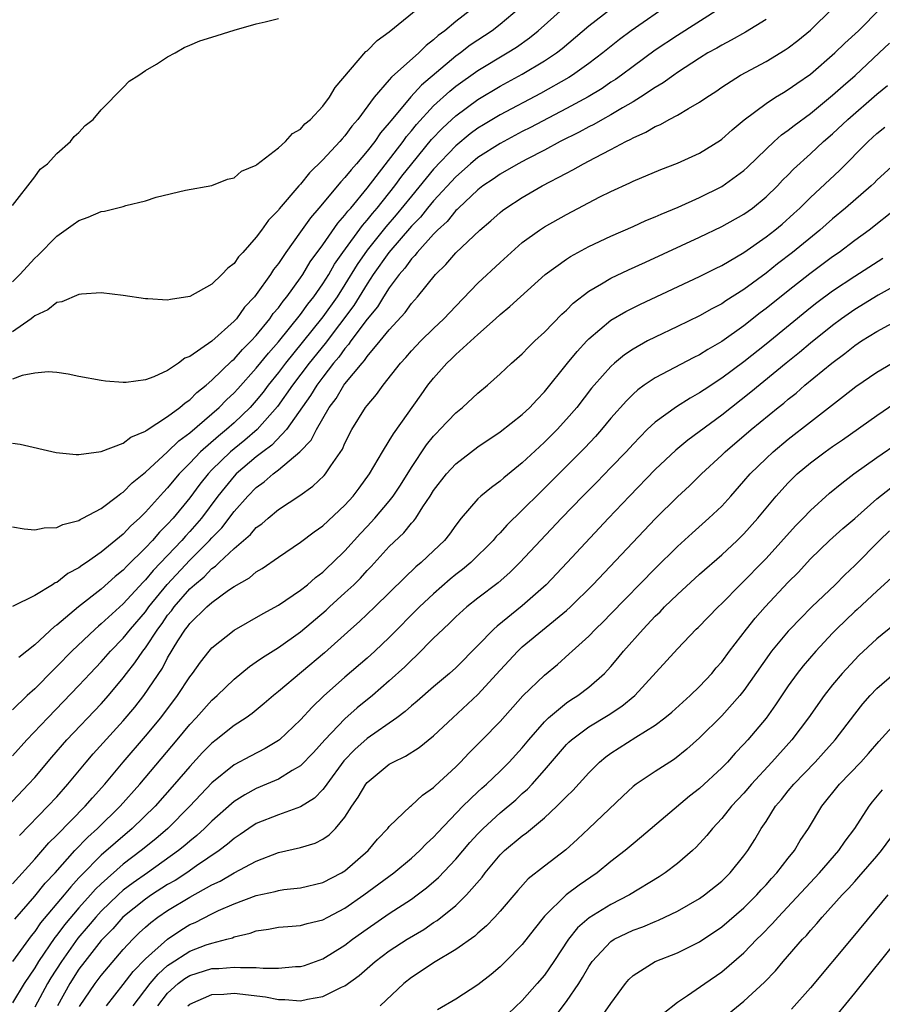
# Model space of a CAD drawing. Units: inches. Extents: x 2616000 to 2619000, y 1491000 to 1494000.
# Drawn here: x 2617046 to 2617123, y 1492955 to 1493044 of the extents above; entities that cross this region are included whole.
import ezdxf

# ---------------------------------------------------------------- set-up
doc = ezdxf.new("R2010")
doc.units = ezdxf.units.IN
doc.header["$MEASUREMENT"] = 0
doc.layers.add('LD26161491_2ft', color=180, linetype='Continuous')

msp = doc.modelspace()

# ---------------------------------------------------------------- linework, layer by layer
at = {"layer": 'LD26161491_2ft'}
for points, elevation in [([(2617104.48, 1493045.52), (2617100.838, 1493043), (2617099.782, 1493042.218), (2617098.262, 1493041), (2617097, 1493040.039), (2617095.544, 1493039), (2617095.211, 1493038.789), (2617092.648, 1493037.352), (2617089, 1493035.422), (2617087.489, 1493034.511), (2617087, 1493034.207), (2617086.31, 1493033.69), (2617085, 1493032.624), (2617083, 1493030.514), (2617081, 1493028.086), (2617079.626, 1493026.374), (2617078.689, 1493025.311), (2617077, 1493023.186), (2617076.109, 1493021.891), (2617075, 1493020.084), (2617074.301, 1493019), (2617073, 1493017.182), (2617071.148, 1493014.853), (2617069.629, 1493013), (2617069, 1493012.17), (2617068.067, 1493011), (2617067.615, 1493010.385), (2617067, 1493009.629), (2617066.435, 1493009), (2617065, 1493007.623), (2617064.302, 1493007), (2617063.583, 1493006.417), (2617061.979, 1493005), (2617061, 1493003.976), (2617060.039, 1493003), (2617059.558, 1493002.442), (2617059, 1493001.74), (2617058.631, 1493001.369), (2617057, 1492999.541), (2617056.449, 1492999), (2617055.684, 1492998.316), (2617055, 1492997.578), (2617053, 1492995.925), (2617051.679, 1492995), (2617051.266, 1492994.734), (2617051, 1492994.512), (2617049.987, 1492994.013), (2617049, 1492993.213), (2617048.837, 1492993.163), (2617048.601, 1492993), (2617047, 1492992.029), (2617045, 1492991.045)], 8444), ([(2617087, 1493045.36), (2617085, 1493043.829), (2617083.999, 1493043), (2617083.42, 1493042.58), (2617083, 1493042.182), (2617082.32, 1493041.68), (2617081.655, 1493041), (2617079.193, 1493038.807), (2617079, 1493038.557), (2617077.64, 1493037), (2617076.17, 1493035), (2617075.623, 1493034.377), (2617075, 1493033.524), (2617074.744, 1493033.257), (2617074.542, 1493033), (2617073, 1493031.346), (2617071.815, 1493030.185), (2617071, 1493029.168), (2617070.84, 1493029), (2617069.073, 1493026.927), (2617069, 1493026.82), (2617068.09, 1493025.909), (2617067.464, 1493025), (2617067, 1493024.361), (2617065.792, 1493023), (2617065.404, 1493022.596), (2617065, 1493022.005), (2617064.421, 1493021.579), (2617063.899, 1493021), (2617063, 1493020.13), (2617061, 1493019.022), (2617059.245, 1493018.755), (2617059, 1493018.676), (2617057.198, 1493018.801), (2617057, 1493018.799), (2617055, 1493019.12), (2617053, 1493019.337), (2617051.224, 1493019.224), (2617051, 1493019.183), (2617049.464, 1493018.536), (2617049, 1493018.463), (2617048.175, 1493017.825), (2617047, 1493017.273), (2617046.86, 1493017.141), (2617046.675, 1493017), (2617045, 1493015.815)], 8436), ([(2617043, 1492971.403), (2617046.457, 1492975), (2617047, 1492975.609), (2617048.553, 1492977.447), (2617049.909, 1492979), (2617053, 1492982.25), (2617053.657, 1492983), (2617055, 1492984.601), (2617055.296, 1492985), (2617056.051, 1492985.949), (2617056.763, 1492987), (2617057, 1492987.303), (2617058.107, 1492989), (2617058.49, 1492989.51), (2617059, 1492990.249), (2617059.341, 1492990.659), (2617059.581, 1492991), (2617061, 1492992.625), (2617061.41, 1492993), (2617062.282, 1492993.718), (2617063, 1492994.479), (2617063.318, 1492994.682), (2617063.636, 1492995), (2617065, 1492996.271), (2617066.47, 1492997.53), (2617067, 1492998.155), (2617067.493, 1492998.507), (2617068.059, 1492999), (2617069, 1492999.778), (2617070.942, 1493001.058), (2617072.109, 1493001.891), (2617073.132, 1493002.868), (2617073.244, 1493003), (2617073.724, 1493003.724), (2617074.774, 1493005.227), (2617075, 1493005.765), (2617075.632, 1493007), (2617076.857, 1493009), (2617077, 1493009.19), (2617077.844, 1493010.156), (2617078.455, 1493011), (2617080.021, 1493013), (2617080.491, 1493013.509), (2617081, 1493014.099), (2617081.856, 1493015), (2617083, 1493016.128), (2617083.931, 1493017), (2617085, 1493018.138), (2617087, 1493020.209), (2617089, 1493022.095), (2617089.997, 1493023), (2617091, 1493023.875), (2617092.549, 1493025), (2617093, 1493025.292), (2617095, 1493026.428), (2617098.007, 1493028.007), (2617099, 1493028.501), (2617100.721, 1493029.279), (2617101, 1493029.427), (2617103.514, 1493030.486), (2617105, 1493031.05), (2617107, 1493031.945), (2617108.878, 1493033.122), (2617109, 1493033.208), (2617109.935, 1493034.065), (2617111.028, 1493034.972), (2617113, 1493036.442), (2617113.856, 1493037), (2617114.561, 1493037.439), (2617115, 1493037.689), (2617115.764, 1493038.236), (2617117, 1493039.088), (2617119.195, 1493041), (2617120.107, 1493041.893), (2617121.331, 1493043), (2617123.319, 1493045)], 8452), ([(2617045, 1492977.549), (2617046.295, 1492979), (2617048.175, 1492981), (2617051, 1492983.904), (2617052.004, 1492985), (2617053, 1492986.047), (2617053.84, 1492987), (2617055, 1492988.179), (2617055.653, 1492989), (2617057, 1492990.565), (2617057.315, 1492991), (2617058.968, 1492993.032), (2617061, 1492995.207), (2617062.786, 1492997), (2617063, 1492997.246), (2617063.875, 1492998.125), (2617065, 1492999.609), (2617066.24, 1493001), (2617067, 1493001.776), (2617067.719, 1493002.281), (2617068.512, 1493003), (2617069, 1493003.369), (2617070.935, 1493005), (2617071.954, 1493006.047), (2617072.419, 1493007), (2617073.568, 1493009), (2617074.193, 1493009.807), (2617074.908, 1493011), (2617075, 1493011.123), (2617076.538, 1493013), (2617076.76, 1493013.24), (2617077, 1493013.6), (2617078.188, 1493015), (2617079, 1493016.017), (2617080.429, 1493017.571), (2617081, 1493018.392), (2617081.545, 1493019), (2617083.163, 1493021), (2617084.099, 1493021.902), (2617085, 1493022.962), (2617087.17, 1493025), (2617088.164, 1493025.836), (2617089, 1493026.612), (2617089.214, 1493026.785), (2617089.51, 1493027), (2617091, 1493027.953), (2617092.809, 1493029), (2617095, 1493030.157), (2617095.562, 1493030.439), (2617096.525, 1493031), (2617097.541, 1493031.541), (2617099, 1493032.29), (2617100.335, 1493033), (2617100.79, 1493033.211), (2617101, 1493033.339), (2617102.163, 1493033.838), (2617103, 1493034.352), (2617103.465, 1493034.534), (2617104.269, 1493035), (2617105, 1493035.393), (2617105.996, 1493035.996), (2617107, 1493036.551), (2617107.64, 1493037), (2617108.468, 1493037.531), (2617109, 1493037.905), (2617110.686, 1493039), (2617113, 1493040.231), (2617114.726, 1493041.274), (2617115, 1493041.465), (2617115.867, 1493042.133), (2617117, 1493043.068), (2617119.005, 1493045)], 8450), ([(2617045, 1493005.786), (2617045.688, 1493005.688), (2617048.946, 1493004.947), (2617050.758, 1493004.758), (2617051, 1493004.76), (2617053, 1493005.023), (2617055, 1493005.781), (2617055.678, 1493006.322), (2617057, 1493006.869), (2617057.067, 1493006.933), (2617059, 1493008.18), (2617060.104, 1493009), (2617060.576, 1493009.424), (2617061, 1493009.694), (2617061.648, 1493010.352), (2617062.467, 1493011), (2617063, 1493011.464), (2617064.803, 1493013.197), (2617065, 1493013.347), (2617065.765, 1493014.235), (2617066.542, 1493015), (2617067, 1493015.509), (2617068.216, 1493017), (2617068.532, 1493017.468), (2617069, 1493017.998), (2617069.412, 1493018.588), (2617069.769, 1493019), (2617071, 1493020.699), (2617071.201, 1493021), (2617071.865, 1493022.134), (2617073, 1493023.692), (2617074.352, 1493025.649), (2617075, 1493026.345), (2617075.272, 1493026.728), (2617075.523, 1493027), (2617077, 1493028.779), (2617080.244, 1493033), (2617080.557, 1493033.443), (2617081, 1493033.959), (2617081.46, 1493034.54), (2617083, 1493036.215), (2617084.453, 1493037.547), (2617085, 1493037.991), (2617087, 1493039.419), (2617089.652, 1493041), (2617090.477, 1493041.523), (2617091.648, 1493042.352), (2617092.447, 1493043), (2617094.68, 1493045)], 8440), ([(2617090.735, 1493045), (2617089, 1493043.557), (2617088.269, 1493043), (2617086.307, 1493041.693), (2617085.413, 1493041), (2617085, 1493040.71), (2617081.901, 1493038.099), (2617080.949, 1493037.051), (2617080.524, 1493036.524), (2617079.131, 1493034.869), (2617079, 1493034.682), (2617078.218, 1493033.782), (2617077.683, 1493033), (2617077, 1493032.119), (2617076.039, 1493031), (2617075.546, 1493030.454), (2617075, 1493029.744), (2617074.633, 1493029.367), (2617072.653, 1493027), (2617071.879, 1493026.122), (2617071, 1493024.854), (2617069.668, 1493023), (2617069, 1493021.992), (2617068.561, 1493021.439), (2617068.28, 1493021), (2617067, 1493019.206), (2617066.835, 1493019), (2617065.942, 1493018.058), (2617065.198, 1493017), (2617065, 1493016.777), (2617063, 1493014.994), (2617061, 1493013.612), (2617060.553, 1493013.447), (2617059.988, 1493013), (2617059, 1493012.329), (2617057.757, 1493011.757), (2617057, 1493011.501), (2617055.259, 1493011.26), (2617055, 1493011.257), (2617053.377, 1493011.377), (2617053, 1493011.428), (2617051, 1493011.8), (2617050.019, 1493012.019), (2617049, 1493012.165), (2617048.231, 1493012.231), (2617047, 1493012.111), (2617045.882, 1493011.882), (2617045, 1493011.546)], 8438), ([(2617045, 1493020.35), (2617045.652, 1493021), (2617047, 1493022.489), (2617047.273, 1493022.727), (2617049, 1493024.465), (2617050.473, 1493025.527), (2617051, 1493025.886), (2617051.834, 1493026.167), (2617053, 1493026.683), (2617053.294, 1493026.706), (2617055, 1493027.154), (2617055.238, 1493027.238), (2617057, 1493027.638), (2617057.973, 1493027.973), (2617060.61, 1493028.61), (2617063, 1493029.039), (2617064.391, 1493029.61), (2617065, 1493029.732), (2617065.676, 1493030.323), (2617067, 1493030.87), (2617067.058, 1493030.942), (2617069, 1493032.434), (2617069.624, 1493033), (2617070.274, 1493033.726), (2617071, 1493034.127), (2617071.393, 1493034.607), (2617071.88, 1493035), (2617073, 1493036.18), (2617073.598, 1493037), (2617074.114, 1493037.886), (2617076.882, 1493041.117), (2617077, 1493041.202), (2617077.893, 1493042.107), (2617079, 1493042.9), (2617081.578, 1493045)], 8434), ([(2617045, 1492998.239), (2617046.041, 1492998.041), (2617047, 1492997.966), (2617047.857, 1492998.143), (2617049, 1492998.165), (2617049.549, 1492998.451), (2617051, 1492998.808), (2617051.109, 1492998.891), (2617051.339, 1492999), (2617053, 1492999.896), (2617054.475, 1493001), (2617054.761, 1493001.239), (2617055, 1493001.364), (2617055.796, 1493002.205), (2617057, 1493003.157), (2617059, 1493005.003), (2617060.006, 1493005.994), (2617061, 1493006.701), (2617063, 1493008.412), (2617063.662, 1493009), (2617064.313, 1493009.687), (2617065, 1493010.313), (2617065.327, 1493010.674), (2617067, 1493012.538), (2617068.088, 1493013.912), (2617069, 1493014.933), (2617071, 1493017.401), (2617071.664, 1493018.336), (2617072.2, 1493019), (2617073, 1493020.156), (2617073.535, 1493021), (2617074.069, 1493021.931), (2617074.819, 1493023), (2617076.571, 1493025.429), (2617077, 1493025.893), (2617077.49, 1493026.509), (2617077.918, 1493027), (2617079.506, 1493029), (2617080.136, 1493029.864), (2617081.024, 1493030.977), (2617082.821, 1493033.179), (2617083.793, 1493034.207), (2617084.641, 1493035), (2617085, 1493035.331), (2617087, 1493036.811), (2617089, 1493038.002), (2617091, 1493039.084), (2617093, 1493040.278), (2617094.075, 1493041), (2617094.597, 1493041.403), (2617097, 1493043.438), (2617099, 1493044.971)], 8442), ([(2617108.825, 1493045), (2617105, 1493042.569), (2617103, 1493041.236), (2617101, 1493039.789), (2617099.957, 1493039), (2617099.401, 1493038.599), (2617099, 1493038.348), (2617098.199, 1493037.8), (2617096.949, 1493037.051), (2617095, 1493035.991), (2617091.73, 1493034.27), (2617091, 1493033.903), (2617089, 1493032.829), (2617087, 1493031.556), (2617086.33, 1493031), (2617085, 1493029.827), (2617083, 1493027.659), (2617082.452, 1493027), (2617081.809, 1493026.191), (2617081, 1493025.362), (2617078.959, 1493023), (2617077.559, 1493021), (2617077, 1493020.158), (2617075.795, 1493018.205), (2617073.212, 1493014.788), (2617071.778, 1493013), (2617070.268, 1493011), (2617068.926, 1493009.074), (2617067.07, 1493007), (2617065.96, 1493006.04), (2617065, 1493005.28), (2617064.673, 1493005), (2617063, 1493003.366), (2617062.649, 1493003), (2617061.915, 1493002.085), (2617061, 1493000.845), (2617059.486, 1492999), (2617059, 1492998.461), (2617058.26, 1492997.74), (2617057.627, 1492997), (2617057, 1492996.326), (2617055.321, 1492994.679), (2617055, 1492994.324), (2617054.263, 1492993.737), (2617053, 1492992.605), (2617050.967, 1492991), (2617049, 1492989.359), (2617048.783, 1492989.217), (2617047, 1492987.565), (2617046.295, 1492987), (2617045.561, 1492986.439)], 8446), ([(2617045, 1493027.215), (2617047, 1493029.812), (2617047.49, 1493030.51), (2617048.158, 1493031), (2617049, 1493031.919), (2617050.247, 1493033), (2617050.55, 1493033.45), (2617051, 1493033.832), (2617051.548, 1493034.452), (2617052.292, 1493035), (2617053, 1493035.861), (2617055, 1493037.872), (2617055.542, 1493038.458), (2617056.402, 1493039), (2617057, 1493039.407), (2617057.992, 1493039.992), (2617059, 1493040.652), (2617059.672, 1493041), (2617060.505, 1493041.495), (2617061, 1493041.686), (2617061.917, 1493042.083), (2617063, 1493042.437), (2617065, 1493043.053), (2617067, 1493043.637), (2617067.803, 1493043.803), (2617069, 1493044.096)], 8432), ([(2617113, 1493044.021), (2617111.134, 1493042.866), (2617109.858, 1493042.142), (2617109, 1493041.715), (2617108.556, 1493041.444), (2617107.758, 1493041), (2617107, 1493040.528), (2617105, 1493039.225), (2617104.669, 1493039), (2617103.709, 1493038.291), (2617103, 1493037.882), (2617101.673, 1493037), (2617101, 1493036.589), (2617100.056, 1493036.056), (2617099, 1493035.423), (2617098.225, 1493035), (2617097.451, 1493034.549), (2617097, 1493034.332), (2617096.146, 1493033.854), (2617094.427, 1493033), (2617093, 1493032.228), (2617091.419, 1493031.419), (2617090.635, 1493031), (2617089, 1493030.053), (2617088.384, 1493029.616), (2617087.456, 1493029), (2617087, 1493028.644), (2617085.244, 1493027), (2617085.129, 1493026.871), (2617085, 1493026.764), (2617084.214, 1493025.786), (2617083.342, 1493025), (2617083, 1493024.652), (2617081.51, 1493023), (2617081.296, 1493022.704), (2617081, 1493022.415), (2617080.416, 1493021.584), (2617079.895, 1493021), (2617079, 1493019.811), (2617078.483, 1493019), (2617077.926, 1493018.074), (2617077, 1493016.966), (2617075.532, 1493015), (2617075.319, 1493014.68), (2617075, 1493014.336), (2617074.448, 1493013.552), (2617073.979, 1493013), (2617073, 1493011.735), (2617072.453, 1493011), (2617071.905, 1493010.095), (2617069.729, 1493007), (2617068.398, 1493005.602), (2617067.588, 1493005), (2617067, 1493004.535), (2617065.195, 1493003), (2617065, 1493002.801), (2617064.182, 1493001.818), (2617063.538, 1493001), (2617062.04, 1492999), (2617061, 1492997.807), (2617060.606, 1492997.394), (2617060.268, 1492997), (2617057.701, 1492994.299), (2617057, 1492993.431), (2617056.779, 1492993.221), (2617055, 1492991.288), (2617053, 1492989.457), (2617052.746, 1492989.254), (2617052.466, 1492989), (2617050.351, 1492987), (2617049, 1492985.616), (2617048.684, 1492985.316), (2617047, 1492983.618), (2617046.331, 1492983), (2617045, 1492981.695)], 8448), ([(2617045.625, 1492970.375), (2617048.199, 1492973), (2617049, 1492973.869), (2617050.006, 1492975), (2617051.654, 1492977), (2617052.277, 1492977.723), (2617055, 1492980.71), (2617056.037, 1492981.963), (2617056.841, 1492983), (2617058.52, 1492985.48), (2617059, 1492986.402), (2617059.93, 1492987.93), (2617060.622, 1492989), (2617060.794, 1492989.206), (2617061, 1492989.5), (2617062.546, 1492991), (2617063, 1492991.408), (2617064.5, 1492992.499), (2617065, 1492992.841), (2617066.375, 1492993.625), (2617067, 1492994.157), (2617067.535, 1492994.465), (2617069, 1492995.494), (2617071, 1492996.855), (2617072.229, 1492997.771), (2617073, 1492998.32), (2617075, 1493000.191), (2617075.726, 1493001), (2617076.28, 1493001.72), (2617077.221, 1493003), (2617078.401, 1493005), (2617079, 1493005.977), (2617079.372, 1493006.628), (2617081.862, 1493010.138), (2617082.489, 1493011), (2617083, 1493011.653), (2617084.204, 1493013), (2617084.617, 1493013.383), (2617085, 1493013.767), (2617087, 1493015.589), (2617088.592, 1493017), (2617089, 1493017.387), (2617089.89, 1493018.11), (2617090.839, 1493019), (2617093.075, 1493021), (2617095, 1493022.399), (2617095.361, 1493022.639), (2617097, 1493023.522), (2617099, 1493024.469), (2617101, 1493025.341), (2617102.137, 1493025.862), (2617103, 1493026.199), (2617103.545, 1493026.455), (2617105.082, 1493027.082), (2617107, 1493027.944), (2617109, 1493028.935), (2617111, 1493030.384), (2617111.323, 1493030.677), (2617113, 1493032.318), (2617113.726, 1493033), (2617114.401, 1493033.598), (2617115, 1493034.02), (2617115.537, 1493034.463), (2617117, 1493035.54), (2617119, 1493037.175), (2617119.956, 1493038.044), (2617121.027, 1493038.973), (2617123.213, 1493041), (2617124.126, 1493041.874)], 8454), ([(2617045, 1492965.996), (2617047, 1492968.227), (2617048.29, 1492969.71), (2617049, 1492970.397), (2617051.562, 1492973), (2617052.222, 1492973.778), (2617053.326, 1492975), (2617054.996, 1492977), (2617057, 1492979.335), (2617058.371, 1492981), (2617059.884, 1492983), (2617061, 1492984.684), (2617061.252, 1492985), (2617061.976, 1492986.024), (2617062.741, 1492987), (2617063, 1492987.306), (2617065, 1492988.898), (2617067.606, 1492990.394), (2617069, 1492991.145), (2617071, 1492992.504), (2617071.615, 1492993), (2617072.342, 1492993.658), (2617073, 1492994.132), (2617073.438, 1492994.562), (2617073.92, 1492995), (2617075, 1492996.056), (2617076.389, 1492997.611), (2617077, 1492998.243), (2617077.7, 1492999), (2617079, 1493000.549), (2617079.347, 1493001), (2617080.001, 1493001.999), (2617081, 1493003.59), (2617082.369, 1493005.631), (2617083, 1493006.41), (2617083.281, 1493006.719), (2617083.575, 1493007), (2617085, 1493008.508), (2617085.613, 1493009), (2617087, 1493010.283), (2617087.867, 1493011), (2617089, 1493012.025), (2617090.027, 1493013), (2617091, 1493013.856), (2617091.552, 1493014.448), (2617092.134, 1493015), (2617093, 1493015.783), (2617094.58, 1493017.42), (2617095, 1493017.797), (2617095.593, 1493018.407), (2617097, 1493019.499), (2617098.155, 1493020.155), (2617099, 1493020.667), (2617100.573, 1493021.427), (2617102.12, 1493022.12), (2617107, 1493024.364), (2617109, 1493025.327), (2617111, 1493026.455), (2617111.765, 1493027), (2617113, 1493027.997), (2617114.028, 1493029), (2617114.495, 1493029.505), (2617115, 1493030.007), (2617115.484, 1493030.516), (2617117, 1493031.883), (2617118.197, 1493033), (2617119, 1493033.699), (2617120.379, 1493035), (2617123, 1493037.28), (2617123.944, 1493038.056)], 8456), ([(2617045.197, 1492962.803), (2617047, 1492964.882), (2617047.947, 1492966.053), (2617048.836, 1492967), (2617050.621, 1492969), (2617051.791, 1492970.209), (2617052.672, 1492971), (2617054.725, 1492973), (2617056.492, 1492975), (2617059.861, 1492979), (2617061, 1492980.378), (2617061.584, 1492981), (2617063, 1492982.587), (2617063.464, 1492983), (2617065, 1492984.489), (2617066.379, 1492985.621), (2617067, 1492986.031), (2617067.558, 1492986.442), (2617069, 1492987.329), (2617071, 1492988.743), (2617073.289, 1492990.711), (2617073.594, 1492991), (2617075, 1492992.255), (2617075.787, 1492993), (2617076.394, 1492993.606), (2617077, 1492994.284), (2617077.356, 1492994.644), (2617079, 1492996.45), (2617080.305, 1492997.695), (2617081, 1492998.548), (2617081.227, 1492998.774), (2617081.383, 1492999), (2617082.022, 1493000.022), (2617082.681, 1493001), (2617083, 1493001.51), (2617084.15, 1493003), (2617085, 1493003.926), (2617087, 1493005.444), (2617089, 1493006.8), (2617091, 1493008.373), (2617091.668, 1493009), (2617092.304, 1493009.696), (2617093, 1493010.4), (2617095.07, 1493013), (2617095.94, 1493014.06), (2617096.822, 1493015), (2617097, 1493015.181), (2617099, 1493016.866), (2617100.337, 1493017.663), (2617101, 1493018), (2617101.671, 1493018.328), (2617107, 1493020.811), (2617108.447, 1493021.553), (2617109, 1493021.82), (2617111, 1493022.991), (2617113, 1493024.39), (2617113.777, 1493025), (2617114.442, 1493025.557), (2617115.505, 1493026.494), (2617116.048, 1493027), (2617117, 1493027.949), (2617119.621, 1493030.379), (2617122.212, 1493033), (2617123, 1493033.724), (2617123.705, 1493034.296)], 8458), ([(2617125, 1493031.36), (2617123, 1493029.511), (2617122.748, 1493029.252), (2617122.474, 1493029), (2617120.173, 1493027), (2617119, 1493026.024), (2617117.856, 1493025), (2617115.391, 1493023), (2617114.038, 1493021.963), (2617113, 1493021.129), (2617111, 1493019.657), (2617109.375, 1493018.625), (2617109, 1493018.361), (2617108.106, 1493017.894), (2617107, 1493017.263), (2617105, 1493016.298), (2617103, 1493015.357), (2617102.31, 1493015), (2617101, 1493014.27), (2617100.24, 1493013.76), (2617099.333, 1493013), (2617099, 1493012.703), (2617097.481, 1493011), (2617097.261, 1493010.739), (2617095.913, 1493009), (2617095, 1493007.932), (2617094.14, 1493007), (2617093, 1493005.856), (2617092.546, 1493005.454), (2617091, 1493004.005), (2617089.342, 1493002.657), (2617089, 1493002.342), (2617088.209, 1493001.791), (2617087.274, 1493001), (2617087, 1493000.74), (2617085.5, 1492999), (2617085, 1492998.374), (2617084.43, 1492997.57), (2617083.975, 1492997), (2617083, 1492996.048), (2617081.877, 1492995), (2617081.389, 1492994.611), (2617080.361, 1492993.638), (2617077.704, 1492991), (2617076.321, 1492989.679), (2617075.532, 1492989), (2617073.154, 1492986.846), (2617069, 1492983.362), (2617068.541, 1492983), (2617067.717, 1492982.283), (2617066.623, 1492981.377), (2617066.089, 1492981), (2617065, 1492980.294), (2617063.392, 1492979), (2617063, 1492978.703), (2617062.153, 1492977.847), (2617061, 1492976.604), (2617059.631, 1492975), (2617057.861, 1492973), (2617055.793, 1492971), (2617054.281, 1492969.719), (2617053, 1492968.581), (2617051.216, 1492966.784), (2617051, 1492966.531), (2617050.257, 1492965.743), (2617049.669, 1492965), (2617047.529, 1492962.471), (2617047, 1492961.702), (2617046.676, 1492961.324), (2617045, 1492958.99)], 8460), ([(2617124.812, 1493027), (2617122.312, 1493025), (2617121, 1493024.058), (2617119.598, 1493023), (2617119, 1493022.59), (2617116.937, 1493021.063), (2617115, 1493019.534), (2617113, 1493017.921), (2617112.472, 1493017.529), (2617111, 1493016.368), (2617109, 1493014.954), (2617107.757, 1493014.243), (2617107, 1493013.761), (2617106.487, 1493013.513), (2617103, 1493011.671), (2617102.012, 1493011), (2617101.422, 1493010.578), (2617101, 1493010.197), (2617100.392, 1493009.608), (2617099, 1493008.023), (2617098.153, 1493007), (2617097.612, 1493006.388), (2617096.645, 1493005.355), (2617093, 1493001.702), (2617092.638, 1493001.362), (2617091, 1492999.722), (2617089.62, 1492998.38), (2617089, 1492997.694), (2617088.649, 1492997.351), (2617088.362, 1492997), (2617086.345, 1492995), (2617085.616, 1492994.384), (2617085, 1492993.919), (2617084.491, 1492993.509), (2617083, 1492992.192), (2617081.739, 1492991), (2617079, 1492988.231), (2617077.699, 1492987), (2617077, 1492986.363), (2617075, 1492984.646), (2617073.056, 1492982.944), (2617072.035, 1492981.965), (2617071, 1492980.805), (2617069.087, 1492979), (2617069, 1492978.933), (2617067.789, 1492978.211), (2617066.464, 1492977.536), (2617065, 1492976.742), (2617063, 1492975.122), (2617061.01, 1492973), (2617059.004, 1492971), (2617057.931, 1492970.069), (2617056.616, 1492969), (2617055, 1492967.771), (2617053, 1492966.018), (2617052.482, 1492965.518), (2617052.039, 1492965), (2617051, 1492963.847), (2617049.696, 1492962.304), (2617049, 1492961.359), (2617048.834, 1492961.165), (2617047.356, 1492959), (2617047, 1492958.41), (2617046.048, 1492957), (2617045, 1492955.276)], 8462), ([(2617123.546, 1493022.454), (2617121, 1493020.834), (2617119, 1493019.502), (2617117.57, 1493018.43), (2617117, 1493017.981), (2617113, 1493014.723), (2617111, 1493013.124), (2617109, 1493011.63), (2617107.404, 1493010.596), (2617107, 1493010.309), (2617106.154, 1493009.846), (2617104.928, 1493009.072), (2617103, 1493007.681), (2617102.28, 1493007), (2617101, 1493005.699), (2617100.367, 1493005), (2617099, 1493003.572), (2617097.732, 1493002.268), (2617096.471, 1493001), (2617094.535, 1492999), (2617090.792, 1492995), (2617089.889, 1492994.111), (2617088.823, 1492993.177), (2617087, 1492991.793), (2617085.987, 1492991), (2617085, 1492990.114), (2617084.453, 1492989.547), (2617083.847, 1492989), (2617083, 1492988.17), (2617081.43, 1492986.57), (2617081, 1492986.194), (2617080.408, 1492985.592), (2617079, 1492984.317), (2617077.488, 1492983), (2617076.116, 1492981.884), (2617075, 1492980.9), (2617073.182, 1492979), (2617072.151, 1492977.849), (2617071, 1492976.669), (2617070.23, 1492976.23), (2617069, 1492975.461), (2617067.932, 1492975), (2617067, 1492974.62), (2617065.954, 1492974.046), (2617065, 1492973.433), (2617064.763, 1492973.237), (2617063, 1492971.664), (2617062.328, 1492971), (2617061.633, 1492970.367), (2617061, 1492969.855), (2617060.549, 1492969.451), (2617059.991, 1492969), (2617057.187, 1492967), (2617055.897, 1492966.103), (2617055, 1492965.421), (2617054.527, 1492965), (2617053, 1492963.542), (2617052.508, 1492963), (2617051.823, 1492962.177), (2617050.897, 1492961.103), (2617049.407, 1492959), (2617048.473, 1492957.527), (2617048.165, 1492957), (2617047, 1492954.866)], 8464), ([(2617125, 1493020.183), (2617123.127, 1493019.127), (2617121, 1493017.829), (2617119.818, 1493017), (2617119, 1493016.394), (2617117, 1493014.797), (2617116.024, 1493013.976), (2617114.81, 1493013), (2617111.629, 1493010.371), (2617109, 1493008.301), (2617105.94, 1493006.059), (2617104.844, 1493005.156), (2617103, 1493003.398), (2617100.672, 1493001), (2617098.768, 1492999), (2617095.054, 1492995), (2617093.142, 1492993), (2617091, 1492991.107), (2617088.727, 1492989.273), (2617088.442, 1492989), (2617087, 1492987.511), (2617085, 1492985.514), (2617084.432, 1492985), (2617083, 1492983.787), (2617081.512, 1492982.488), (2617081, 1492982.076), (2617080.437, 1492981.563), (2617079.668, 1492981), (2617077, 1492979.131), (2617075.883, 1492978.117), (2617074.907, 1492977.093), (2617073.359, 1492975), (2617073.225, 1492974.775), (2617073, 1492974.518), (2617072.251, 1492973.749), (2617071, 1492972.952), (2617069, 1492972.242), (2617067, 1492971.437), (2617066.338, 1492971), (2617065.551, 1492970.449), (2617065, 1492970.099), (2617064.412, 1492969.588), (2617063.642, 1492969), (2617061.616, 1492967.616), (2617060.742, 1492967), (2617059.681, 1492966.319), (2617059, 1492965.932), (2617057.549, 1492965), (2617057, 1492964.627), (2617054.963, 1492963), (2617054.044, 1492961.956), (2617053, 1492960.891), (2617051.518, 1492959), (2617051, 1492958.303), (2617050.179, 1492957), (2617049.048, 1492955)], 8466), ([(2617051.06, 1492954.94), (2617052.451, 1492957), (2617053, 1492957.743), (2617055, 1492960.081), (2617055.844, 1492961), (2617056.432, 1492961.568), (2617057, 1492962.103), (2617057.476, 1492962.524), (2617058.116, 1492963), (2617059, 1492963.6), (2617061, 1492964.8), (2617063, 1492965.913), (2617063.745, 1492966.255), (2617065, 1492966.991), (2617067, 1492968.059), (2617069, 1492968.843), (2617071, 1492969.297), (2617072.318, 1492969.682), (2617073, 1492970.026), (2617073.577, 1492970.423), (2617074.141, 1492971), (2617075, 1492972.036), (2617075.614, 1492973), (2617076.185, 1492973.815), (2617076.869, 1492975), (2617077, 1492975.163), (2617079, 1492976.795), (2617079.359, 1492977), (2617080.477, 1492977.523), (2617081.688, 1492978.312), (2617083, 1492979.368), (2617084.724, 1492981), (2617087, 1492983.081), (2617089, 1492985.285), (2617090.588, 1492987), (2617091, 1492987.386), (2617095, 1492990.682), (2617095.35, 1492991), (2617097.377, 1492993), (2617103.026, 1492998.974), (2617105, 1493000.922), (2617106.082, 1493001.919), (2617107.167, 1493003), (2617109, 1493004.7), (2617109.306, 1493005), (2617111.665, 1493007), (2617114.098, 1493009), (2617114.603, 1493009.397), (2617115, 1493009.743), (2617115.706, 1493010.295), (2617116.512, 1493011), (2617118.922, 1493013), (2617120.122, 1493013.878), (2617121, 1493014.589), (2617121.617, 1493015), (2617123, 1493015.869), (2617125.097, 1493017)], 8468), ([(2617053.483, 1492955), (2617055, 1492956.913), (2617055.895, 1492958.105), (2617057, 1492959.233), (2617058.976, 1492961.024), (2617060.178, 1492961.822), (2617061, 1492962.319), (2617061.479, 1492962.52), (2617063, 1492963.307), (2617063.589, 1492963.589), (2617065, 1492964.211), (2617067, 1492964.954), (2617068.694, 1492965.306), (2617069, 1492965.401), (2617069.479, 1492965.478), (2617071, 1492965.647), (2617073, 1492966.125), (2617074.685, 1492967), (2617075, 1492967.19), (2617077.098, 1492969), (2617077.951, 1492970.049), (2617078.855, 1492971), (2617079, 1492971.191), (2617080.905, 1492973), (2617081, 1492973.072), (2617081.999, 1492974.002), (2617083, 1492974.691), (2617083.15, 1492974.85), (2617085, 1492976.573), (2617085.433, 1492977), (2617086.191, 1492977.81), (2617087.383, 1492979), (2617089, 1492980.653), (2617091.038, 1492982.962), (2617093, 1492984.846), (2617094.186, 1492985.814), (2617095.247, 1492986.753), (2617095.499, 1492987), (2617097, 1492988.362), (2617097.619, 1492989), (2617098.325, 1492989.675), (2617099, 1492990.362), (2617103, 1492994.48), (2617105, 1492996.455), (2617106.335, 1492997.665), (2617107.85, 1492999), (2617109, 1493000.103), (2617109.815, 1493001), (2617111, 1493002.34), (2617111.563, 1493003), (2617113, 1493004.408), (2617113.639, 1493005), (2617115, 1493006.134), (2617117, 1493007.704), (2617119.992, 1493010.009), (2617121.105, 1493010.894), (2617123, 1493012.196), (2617124.386, 1493013)], 8470), ([(2617055.882, 1492955), (2617057.41, 1492957), (2617058.138, 1492957.862), (2617059, 1492958.624), (2617059.215, 1492958.785), (2617061, 1492959.934), (2617062.485, 1492960.486), (2617063, 1492960.659), (2617064.355, 1492961), (2617064.856, 1492961.144), (2617065, 1492961.214), (2617066.45, 1492961.55), (2617067, 1492961.77), (2617068.092, 1492961.908), (2617069, 1492962.086), (2617069.841, 1492962.159), (2617071, 1492962.232), (2617071.588, 1492962.412), (2617073, 1492962.743), (2617073.455, 1492963), (2617075, 1492963.818), (2617076.703, 1492965), (2617079.42, 1492967), (2617081, 1492968.328), (2617081.742, 1492969), (2617082.355, 1492969.645), (2617083, 1492970.218), (2617083.37, 1492970.63), (2617085.651, 1492973), (2617087, 1492974.315), (2617087.354, 1492974.646), (2617087.761, 1492975), (2617089, 1492976.174), (2617089.825, 1492977), (2617091, 1492978.293), (2617091.578, 1492979), (2617093, 1492980.638), (2617093.377, 1492981), (2617095, 1492982.332), (2617095.395, 1492982.605), (2617096.016, 1492983), (2617097, 1492983.768), (2617098.409, 1492985), (2617098.703, 1492985.297), (2617099, 1492985.635), (2617099.631, 1492986.369), (2617100.124, 1492987), (2617101.896, 1492989), (2617103, 1492990.149), (2617103.44, 1492990.56), (2617103.849, 1492991), (2617105, 1492992.129), (2617107, 1492993.947), (2617109, 1492995.687), (2617110.397, 1492997), (2617111, 1492997.598), (2617112.261, 1492999), (2617113.913, 1493001), (2617114.419, 1493001.581), (2617115, 1493002.205), (2617115.809, 1493003), (2617117, 1493004.002), (2617118.333, 1493005), (2617119, 1493005.478), (2617119.911, 1493006.089), (2617123, 1493008.265), (2617124.618, 1493009.383)], 8472), ([(2617058.123, 1492955), (2617059, 1492956.128), (2617059.944, 1492957), (2617060.548, 1492957.452), (2617061, 1492957.736), (2617063, 1492958.353), (2617063.63, 1492958.371), (2617065, 1492958.496), (2617065.562, 1492958.438), (2617067, 1492958.462), (2617067.613, 1492958.387), (2617069, 1492958.396), (2617070.536, 1492958.536), (2617071, 1492958.546), (2617071.354, 1492958.646), (2617073, 1492959.229), (2617075, 1492960.48), (2617075.676, 1492961), (2617077, 1492961.954), (2617079, 1492963.322), (2617081, 1492964.628), (2617081.522, 1492965), (2617082.365, 1492965.635), (2617083.434, 1492966.566), (2617085, 1492968.216), (2617086.276, 1492969.724), (2617087, 1492970.511), (2617087.478, 1492971), (2617089, 1492972.403), (2617090.406, 1492973.594), (2617091, 1492974.145), (2617091.458, 1492974.542), (2617091.888, 1492975), (2617093, 1492976.253), (2617095, 1492978.588), (2617095.204, 1492978.797), (2617095.428, 1492979), (2617097, 1492980.163), (2617098.766, 1492981.235), (2617099.972, 1492982.028), (2617101.157, 1492983), (2617105, 1492987.219), (2617106.707, 1492989), (2617106.86, 1492989.14), (2617108.669, 1492991), (2617109, 1492991.304), (2617110.671, 1492993), (2617111, 1492993.31), (2617112.643, 1492995), (2617113, 1492995.372), (2617115.669, 1492998.331), (2617116.333, 1492999), (2617117, 1492999.709), (2617118.737, 1493001.263), (2617119.827, 1493002.174), (2617120.931, 1493003), (2617123, 1493004.476), (2617125, 1493005.875)], 8474), ([(2617060.829, 1492955), (2617061, 1492955.158), (2617063, 1492956.028), (2617064.062, 1492956.061), (2617065, 1492956.146), (2617067.815, 1492955.815), (2617069, 1492955.564), (2617069.573, 1492955.574), (2617071, 1492955.452), (2617071.609, 1492955.609), (2617073, 1492955.839), (2617074.676, 1492956.676), (2617075, 1492956.808), (2617076.275, 1492957.725), (2617077.722, 1492959), (2617079, 1492959.949), (2617080.6, 1492961), (2617082.103, 1492961.897), (2617083, 1492962.502), (2617083.308, 1492962.692), (2617085, 1492964.056), (2617085.971, 1492965), (2617087.378, 1492966.621), (2617087.653, 1492967), (2617089, 1492968.608), (2617089.399, 1492969), (2617091, 1492970.349), (2617091.387, 1492970.613), (2617093, 1492971.96), (2617094.13, 1492973), (2617095, 1492973.888), (2617095.569, 1492974.431), (2617097, 1492976.032), (2617097.969, 1492977), (2617098.532, 1492977.469), (2617099, 1492977.805), (2617101.251, 1492979.251), (2617103, 1492980.339), (2617103.866, 1492981), (2617104.487, 1492981.513), (2617106.145, 1492983), (2617107, 1492983.829), (2617108.103, 1492985), (2617108.509, 1492985.491), (2617109, 1492986.051), (2617109.697, 1492987), (2617111.233, 1492989), (2617112.018, 1492989.982), (2617112.914, 1492991), (2617115, 1492993.224), (2617115.884, 1492994.116), (2617117, 1492995.343), (2617118.738, 1492997), (2617119.937, 1492998.062), (2617121, 1492998.969), (2617123, 1493000.752), (2617124.248, 1493001.752)], 8476), ([(2617124.142, 1492997.858), (2617123.226, 1492997), (2617121, 1492994.739), (2617120.105, 1492993.895), (2617119.24, 1492993), (2617117.144, 1492991), (2617116.064, 1492989.936), (2617115.173, 1492989), (2617115, 1492988.81), (2617113.5, 1492987), (2617113.283, 1492986.717), (2617111, 1492983.454), (2617110.639, 1492983), (2617109, 1492981.176), (2617107, 1492979.184), (2617105.854, 1492978.146), (2617104.738, 1492977.262), (2617104.308, 1492977), (2617103, 1492976.145), (2617101.278, 1492975), (2617101, 1492974.784), (2617100.073, 1492973.927), (2617097.009, 1492971), (2617095.972, 1492970.028), (2617094.922, 1492969.078), (2617093, 1492967.612), (2617091.544, 1492966.456), (2617090.589, 1492965.411), (2617089, 1492963.535), (2617088.523, 1492963), (2617087.784, 1492962.216), (2617087, 1492961.562), (2617086.708, 1492961.292), (2617085, 1492960.069), (2617083, 1492958.863), (2617081.887, 1492958.113), (2617081, 1492957.551), (2617080.301, 1492957), (2617078.187, 1492955)], 8478), ([(2617124.344, 1492993.656), (2617123, 1492992.431), (2617121.229, 1492990.771), (2617121, 1492990.574), (2617119.369, 1492989), (2617119, 1492988.615), (2617117.494, 1492987), (2617116.333, 1492985.667), (2617115.81, 1492985), (2617115, 1492983.874), (2617113.849, 1492982.152), (2617113, 1492980.968), (2617111.355, 1492979), (2617111, 1492978.602), (2617110.212, 1492977.788), (2617109.512, 1492977), (2617109, 1492976.47), (2617107, 1492974.616), (2617106.092, 1492973.908), (2617101.76, 1492970.24), (2617101, 1492969.626), (2617100.271, 1492969), (2617099, 1492968.006), (2617097.759, 1492967), (2617096.124, 1492965.876), (2617094.962, 1492965), (2617093, 1492963.075), (2617092.075, 1492961.925), (2617091, 1492960.54), (2617089.491, 1492959), (2617089, 1492958.52), (2617088.181, 1492957.819), (2617087, 1492956.876), (2617085, 1492955.582), (2617083.358, 1492954.642)], 8480), ([(2617124.601, 1492989.399), (2617123, 1492988.117), (2617121.384, 1492986.616), (2617121, 1492986.236), (2617119.866, 1492985), (2617119, 1492983.973), (2617118.232, 1492983), (2617116.826, 1492981), (2617115.314, 1492979), (2617113.523, 1492977), (2617111.675, 1492975), (2617111, 1492974.199), (2617109.88, 1492973), (2617109, 1492971.895), (2617108.157, 1492971), (2617107.648, 1492970.352), (2617106.69, 1492969.31), (2617106.347, 1492969), (2617105, 1492967.85), (2617103.887, 1492967), (2617103.355, 1492966.645), (2617100.687, 1492965), (2617099, 1492964.146), (2617097.05, 1492962.95), (2617095.976, 1492962.024), (2617095.162, 1492961), (2617093.841, 1492959), (2617093, 1492957.769), (2617092.349, 1492957), (2617091, 1492955.487), (2617089.741, 1492954.259)], 8482), ([(2617093.977, 1492954.023), (2617095, 1492955.39), (2617096.097, 1492957), (2617096.448, 1492957.552), (2617097, 1492958.543), (2617097.304, 1492959), (2617099, 1492960.809), (2617099.299, 1492961), (2617101, 1492961.824), (2617101.87, 1492962.13), (2617103, 1492962.608), (2617103.287, 1492962.713), (2617105, 1492963.537), (2617107, 1492964.686), (2617107.449, 1492965), (2617109, 1492966.243), (2617109.771, 1492967), (2617111, 1492968.53), (2617111.347, 1492969), (2617111.988, 1492970.012), (2617112.572, 1492971), (2617113, 1492971.64), (2617113.865, 1492973), (2617114.387, 1492973.613), (2617115, 1492974.401), (2617115.491, 1492975), (2617117.427, 1492977), (2617118.186, 1492977.814), (2617119.239, 1492979), (2617121, 1492981.325), (2617121.74, 1492982.26), (2617122.4, 1492983), (2617123, 1492983.624), (2617124.566, 1492985)], 8484), ([(2617098.104, 1492953.896), (2617099, 1492955.213), (2617100.313, 1492957), (2617100.63, 1492957.37), (2617101, 1492957.72), (2617102.98, 1492959), (2617105, 1492959.788), (2617107, 1492960.776), (2617109, 1492962.111), (2617111, 1492963.839), (2617112.156, 1492965), (2617112.55, 1492965.451), (2617113, 1492965.922), (2617113.502, 1492966.498), (2617113.979, 1492967), (2617115, 1492968.317), (2617115.556, 1492969), (2617116.092, 1492969.909), (2617116.824, 1492971), (2617118.024, 1492973), (2617119.626, 1492975), (2617121.558, 1492977), (2617122.243, 1492977.757), (2617123.162, 1492978.838), (2617125, 1492980.872)], 8486), ([(2617103.707, 1492954.293), (2617105, 1492955.319), (2617105.922, 1492955.922), (2617107.46, 1492957), (2617109, 1492958.053), (2617111, 1492959.79), (2617112.175, 1492961), (2617112.595, 1492961.405), (2617113.582, 1492962.418), (2617114.088, 1492963), (2617117.833, 1492967), (2617119.575, 1492969), (2617120.143, 1492969.857), (2617121.01, 1492971), (2617122.295, 1492973), (2617122.604, 1492973.396), (2617123.51, 1492974.49)], 8488), ([(2617109.664, 1492954.336), (2617111, 1492955.405), (2617112.871, 1492957.129), (2617113.844, 1492958.156), (2617114.555, 1492959), (2617116.302, 1492961), (2617116.644, 1492961.356), (2617117, 1492961.784), (2617117.584, 1492962.416), (2617118.065, 1492963), (2617119.865, 1492965), (2617120.425, 1492965.575), (2617121, 1492966.229), (2617121.375, 1492966.624), (2617123, 1492968.514), (2617123.402, 1492969), (2617125, 1492971.184)], 8490), ([(2617123.998, 1492965), (2617120.822, 1492961.178), (2617117, 1492956.631), (2617115.303, 1492954.697)], 8492), ([(2617118.69, 1492953.31), (2617121, 1492956.126), (2617125, 1492961.12)], 8494)]:
    msp.add_lwpolyline(points, dxfattribs=dict(at, elevation=elevation))

doc.saveas('drawing.dxf')
